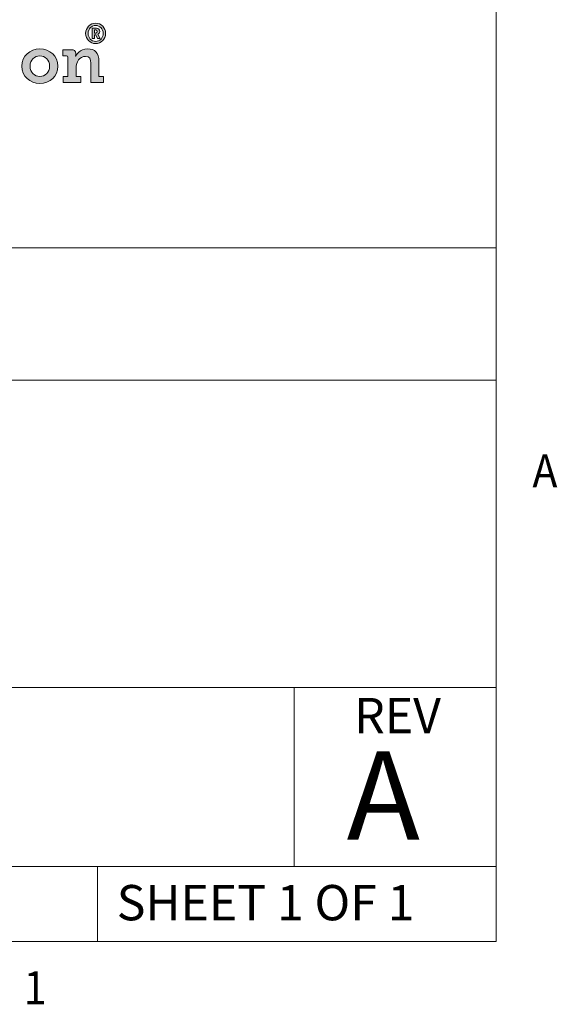
# Model space of a CAD drawing. Units: inches. Extents: x 0 to 21.5, y 0 to 16.7.
# Drawn here: x 19.9 to 21.4, y 0.1 to 2.9 of the extents above; entities that cross this region are included whole.
import ezdxf

# ---------------------------------------------------------------- set-up
doc = ezdxf.new("R2010")
doc.units = ezdxf.units.IN
doc.header["$MEASUREMENT"] = 0
for name, color, linetype in [('Drawing', 7, 'Continuous'), ('Title Block - Frame', 7, 'Continuous'), ('Title Block - Logo', 7, 'Continuous'), ('Title Block - Text', 7, 'Continuous')]:
    doc.layers.add(name, color=color, linetype=linetype)
doc.styles.add('SLDTEXTSTYLE0', font='TXT', dxfattribs={"width": 0.75})
doc.styles.add('SLDTEXTSTYLE1', font='TXT', dxfattribs={"width": 0.605})

msp = doc.modelspace()

# ---------------------------------------------------------------- hatches: boundary and pattern name
at = {"layer": 'Title Block - Logo', "linetype": 'Continuous', "lineweight": 0}
h = msp.add_hatch(color=253, dxfattribs=at)
h.dxf.hatch_style = 2
edge = h.paths.add_edge_path()
edge.add_spline(control_points=[(20.11627, 2.82006), (20.11888, 2.82006), (20.12046, 2.82172), (20.12046, 2.82441), (20.12046, 2.82718), (20.11888, 2.82869), (20.11636, 2.82869), (20.11636, 2.82869), (20.11255, 2.82869), (20.11255, 2.82869), (20.11255, 2.82869), (20.11255, 2.82006), (20.11255, 2.82006), (20.11255, 2.82006), (20.11627, 2.82006), (20.11627, 2.82006)], knot_values=[0, 0, 0, 0, 1, 1, 1, 2, 2, 2, 3, 3, 3, 4, 4, 4, 5, 5, 5, 5], degree=3, periodic=0)
edge = h.paths.add_edge_path()
edge.add_spline(control_points=[(20.10584, 2.83358), (20.10584, 2.83358), (20.11787, 2.83358), (20.11787, 2.83358), (20.12354, 2.83358), (20.12735, 2.82994), (20.12735, 2.82441), (20.12735, 2.81991), (20.12427, 2.81746), (20.1222, 2.81689), (20.1222, 2.81689), (20.1222, 2.81674), (20.1222, 2.81674), (20.1222, 2.81674), (20.12253, 2.81642), (20.12323, 2.81508), (20.12323, 2.81508), (20.12869, 2.80464), (20.12869, 2.80464), (20.12869, 2.80464), (20.12126, 2.80464), (20.12126, 2.80464), (20.12126, 2.80464), (20.11636, 2.81532), (20.11636, 2.81532), (20.11636, 2.81532), (20.11255, 2.81532), (20.11255, 2.81532), (20.11255, 2.81532), (20.11255, 2.80464), (20.11255, 2.80464), (20.11255, 2.80464), (20.10584, 2.80464), (20.10584, 2.80464), (20.10584, 2.80464), (20.10584, 2.83358), (20.10584, 2.83358)], knot_values=[0, 0, 0, 0, 1, 1, 1, 2, 2, 2, 3, 3, 3, 4, 4, 4, 5, 5, 5, 6, 6, 6, 7, 7, 7, 8, 8, 8, 9, 9, 9, 10, 10, 10, 11, 11, 11, 12, 12, 12, 12], degree=3, periodic=0)
edge = h.paths.add_edge_path()
edge.add_spline(control_points=[(20.11573, 2.79634), (20.12789, 2.79634), (20.13724, 2.80629), (20.13724, 2.81895), (20.13724, 2.83152), (20.12789, 2.84149), (20.11573, 2.84149), (20.10379, 2.84149), (20.09454, 2.83152), (20.09454, 2.81895), (20.09454, 2.80629), (20.10379, 2.79634), (20.11573, 2.79634)], knot_values=[0, 0, 0, 0, 1, 1, 1, 2, 2, 2, 3, 3, 3, 4, 4, 4, 4], degree=3, periodic=0)
edge = h.paths.add_edge_path()
edge.add_spline(control_points=[(20.11573, 2.84789), (20.13154, 2.84789), (20.14418, 2.835), (20.14418, 2.81895), (20.14418, 2.8029), (20.13154, 2.78994), (20.11573, 2.78994), (20.10015, 2.78994), (20.08751, 2.8029), (20.08751, 2.81895), (20.08751, 2.835), (20.10015, 2.84789), (20.11573, 2.84789)], knot_values=[0, 0, 0, 0, 1, 1, 1, 2, 2, 2, 3, 3, 3, 4, 4, 4, 4], degree=3, periodic=0)
at = {"layer": 'Title Block - Logo', "linetype": 'Continuous', "lineweight": 0, "true_color": 0x00529c}
h = msp.add_hatch(color=154, dxfattribs=at)
h.dxf.hatch_style = 2
edge = h.paths.add_edge_path()
edge.add_spline(control_points=[(19.95799, 2.69716), (19.97299, 2.69716), (19.9856, 2.70883), (19.9856, 2.7262), (19.9856, 2.74338), (19.97299, 2.75527), (19.95799, 2.75527), (19.94284, 2.75527), (19.93022, 2.74338), (19.93022, 2.7262), (19.93022, 2.70883), (19.94284, 2.69716), (19.95799, 2.69716)], knot_values=[0, 0, 0, 0, 1, 1, 1, 2, 2, 2, 3, 3, 3, 4, 4, 4, 4], degree=3, periodic=0)
edge = h.paths.add_edge_path()
edge.add_spline(control_points=[(19.95781, 2.77501), (19.98633, 2.77501), (20.00918, 2.75473), (20.00918, 2.7262), (20.00918, 2.69751), (19.98633, 2.67742), (19.95799, 2.67742), (19.92949, 2.67742), (19.90664, 2.69751), (19.90664, 2.7262), (19.90664, 2.75473), (19.92949, 2.77501), (19.95781, 2.77501)], knot_values=[0, 0, 0, 0, 1, 1, 1, 2, 2, 2, 3, 3, 3, 4, 4, 4, 4], degree=3, periodic=0)
h = msp.add_hatch(color=154, dxfattribs=at)
h.dxf.hatch_style = 2
edge = h.paths.add_edge_path()
edge.add_spline(control_points=[(20.02373, 2.69697), (20.02373, 2.69697), (20.03726, 2.69697), (20.03726, 2.69697), (20.03726, 2.69697), (20.03726, 2.75143), (20.03726, 2.75143), (20.03726, 2.754), (20.0358, 2.75546), (20.03324, 2.75546), (20.03324, 2.75546), (20.02281, 2.75546), (20.02281, 2.75546), (20.02281, 2.75546), (20.02281, 2.7728), (20.02281, 2.7728), (20.02281, 2.7728), (20.04731, 2.7728), (20.04731, 2.7728), (20.05552, 2.7728), (20.05938, 2.76897), (20.05938, 2.7624), (20.05938, 2.7624), (20.05938, 2.75819), (20.05938, 2.75819), (20.05938, 2.75619), (20.05901, 2.75416), (20.05901, 2.75416), (20.05901, 2.75416), (20.05938, 2.75416), (20.05938, 2.75416), (20.06047, 2.7571), (20.07033, 2.77501), (20.09372, 2.77501), (20.11365, 2.77501), (20.12497, 2.76421), (20.12497, 2.73955), (20.12497, 2.73955), (20.12497, 2.69697), (20.12497, 2.69697), (20.12497, 2.69697), (20.13851, 2.69697), (20.13851, 2.69697), (20.13851, 2.69697), (20.13851, 2.6796), (20.13851, 2.6796), (20.13851, 2.6796), (20.10196, 2.6796), (20.10196, 2.6796), (20.10196, 2.6796), (20.10196, 2.73479), (20.10196, 2.73479), (20.10196, 2.74614), (20.09885, 2.75381), (20.08715, 2.75381), (20.07033, 2.75381), (20.06047, 2.73771), (20.06047, 2.72145), (20.06047, 2.72145), (20.06047, 2.69697), (20.06047, 2.69697), (20.06047, 2.69697), (20.07381, 2.69697), (20.07381, 2.69697), (20.07381, 2.69697), (20.07381, 2.6796), (20.07381, 2.6796), (20.07381, 2.6796), (20.02373, 2.6796), (20.02373, 2.6796), (20.02373, 2.6796), (20.02373, 2.69697), (20.02373, 2.69697)], knot_values=[0, 0, 0, 0, 1, 1, 1, 2, 2, 2, 3, 3, 3, 4, 4, 4, 5, 5, 5, 6, 6, 6, 7, 7, 7, 8, 8, 8, 9, 9, 9, 10, 10, 10, 11, 11, 11, 12, 12, 12, 13, 13, 13, 14, 14, 14, 15, 15, 15, 16, 16, 16, 17, 17, 17, 18, 18, 18, 19, 19, 19, 20, 20, 20, 21, 21, 21, 22, 22, 22, 23, 23, 23, 24, 24, 24, 24], degree=3, periodic=0)

# ---------------------------------------------------------------- linework, layer by layer
at = {"layer": 'Title Block - Frame', "linetype": 'Continuous', "lineweight": 18}
for p, q in [((21.25, 0.2477), (21.25, 16.4977)), ((15.41826, 2.21204), (21.25, 2.21204)), ((18.49128, 1.83704), (21.25, 1.83704)), ((18.49128, 0.96756), (21.25, 0.96756)), ((20.67806, 0.96756), (20.67806, 0.46058)), ((18.49128, 0.46058), (21.25, 0.46058)), ((20.12066, 0.46058), (20.12066, 0.2477)), ((21.25, 0.2477), (0.25, 0.2477))]:
    msp.add_line(p, q, dxfattribs=at)
at = {"layer": 'Title Block - Logo', "color": 253, "linetype": 'Continuous', "lineweight": 0}
for points, knots in [([(20.11573, 2.84789), (20.13154, 2.84789), (20.14418, 2.835), (20.14418, 2.81895), (20.14418, 2.8029), (20.13154, 2.78994), (20.11573, 2.78994), (20.10015, 2.78994), (20.08751, 2.8029), (20.08751, 2.81895), (20.08751, 2.835), (20.10015, 2.84789), (20.11573, 2.84789)], [0, 0, 0, 0, 1, 1, 1, 2, 2, 2, 3, 3, 3, 4, 4, 4, 4]), ([(20.11573, 2.79634), (20.12789, 2.79634), (20.13724, 2.80629), (20.13724, 2.81895), (20.13724, 2.83152), (20.12789, 2.84149), (20.11573, 2.84149), (20.10379, 2.84149), (20.09454, 2.83152), (20.09454, 2.81895), (20.09454, 2.80629), (20.10379, 2.79634), (20.11573, 2.79634)], [0, 0, 0, 0, 1, 1, 1, 2, 2, 2, 3, 3, 3, 4, 4, 4, 4]), ([(20.11627, 2.82006), (20.11888, 2.82006), (20.12046, 2.82172), (20.12046, 2.82441), (20.12046, 2.82718), (20.11888, 2.82869), (20.11636, 2.82869)], [0, 0, 0, 0, 1, 1, 1, 2, 2, 2, 2]), ([(20.11787, 2.83358), (20.12354, 2.83358), (20.12735, 2.82994), (20.12735, 2.82441), (20.12735, 2.81991), (20.12427, 2.81746), (20.1222, 2.81689)], [1, 1, 1, 1, 2, 2, 2, 3, 3, 3, 3])]:
    msp.add_open_spline(points, degree=3, knots=knots, dxfattribs=at)
for points in [[(20.10584, 2.83358), (20.10584, 2.83358), (20.11787, 2.83358), (20.11787, 2.83358)], [(20.10584, 2.80464), (20.10584, 2.80464), (20.10584, 2.83358), (20.10584, 2.83358)], [(20.11636, 2.82869), (20.11636, 2.82869), (20.11255, 2.82869), (20.11255, 2.82869)], [(20.11255, 2.82869), (20.11255, 2.82869), (20.11255, 2.82006), (20.11255, 2.82006)], [(20.11255, 2.82006), (20.11255, 2.82006), (20.11627, 2.82006), (20.11627, 2.82006)], [(20.1222, 2.81689), (20.1222, 2.81689), (20.1222, 2.81674), (20.1222, 2.81674)], [(20.1222, 2.81674), (20.1222, 2.81674), (20.12253, 2.81642), (20.12323, 2.81508)], [(20.11636, 2.81532), (20.11636, 2.81532), (20.11255, 2.81532), (20.11255, 2.81532)], [(20.11255, 2.81532), (20.11255, 2.81532), (20.11255, 2.80464), (20.11255, 2.80464)], [(20.12126, 2.80464), (20.12126, 2.80464), (20.11636, 2.81532), (20.11636, 2.81532)], [(20.12323, 2.81508), (20.12323, 2.81508), (20.12869, 2.80464), (20.12869, 2.80464)]]:
    msp.add_open_spline(points, degree=3, dxfattribs=at)
at = {"layer": 'Title Block - Logo', "color": 154, "linetype": 'Continuous', "lineweight": 0, "true_color": 0x00529c}
for points in [[(20.11255, 2.80464), (20.11255, 2.80464), (20.10584, 2.80464), (20.10584, 2.80464)], [(20.12869, 2.80464), (20.12869, 2.80464), (20.12126, 2.80464), (20.12126, 2.80464)], [(20.02281, 2.75546), (20.02281, 2.75546), (20.02281, 2.7728), (20.02281, 2.7728)], [(20.02281, 2.7728), (20.02281, 2.7728), (20.04731, 2.7728), (20.04731, 2.7728)], [(20.04731, 2.7728), (20.05552, 2.7728), (20.05938, 2.76897), (20.05938, 2.7624)], [(20.05938, 2.7624), (20.05938, 2.7624), (20.05938, 2.75819), (20.05938, 2.75819)], [(20.03324, 2.75546), (20.03324, 2.75546), (20.02281, 2.75546), (20.02281, 2.75546)], [(20.03726, 2.75143), (20.03726, 2.754), (20.0358, 2.75546), (20.03324, 2.75546)], [(20.03726, 2.69697), (20.03726, 2.69697), (20.03726, 2.75143), (20.03726, 2.75143)], [(20.05938, 2.75819), (20.05938, 2.75619), (20.05901, 2.75416), (20.05901, 2.75416)], [(20.05901, 2.75416), (20.05901, 2.75416), (20.05938, 2.75416), (20.05938, 2.75416)], [(20.10196, 2.6796), (20.10196, 2.6796), (20.10196, 2.73479), (20.10196, 2.73479)], [(20.12497, 2.73955), (20.12497, 2.73955), (20.12497, 2.69697), (20.12497, 2.69697)], [(20.06047, 2.72145), (20.06047, 2.72145), (20.06047, 2.69697), (20.06047, 2.69697)], [(20.02373, 2.69697), (20.02373, 2.69697), (20.03726, 2.69697), (20.03726, 2.69697)], [(20.02373, 2.6796), (20.02373, 2.6796), (20.02373, 2.69697), (20.02373, 2.69697)], [(20.07381, 2.6796), (20.07381, 2.6796), (20.02373, 2.6796), (20.02373, 2.6796)], [(20.06047, 2.69697), (20.06047, 2.69697), (20.07381, 2.69697), (20.07381, 2.69697)], [(20.07381, 2.69697), (20.07381, 2.69697), (20.07381, 2.6796), (20.07381, 2.6796)], [(20.13851, 2.6796), (20.13851, 2.6796), (20.10196, 2.6796), (20.10196, 2.6796)], [(20.12497, 2.69697), (20.12497, 2.69697), (20.13851, 2.69697), (20.13851, 2.69697)], [(20.13851, 2.69697), (20.13851, 2.69697), (20.13851, 2.6796), (20.13851, 2.6796)]]:
    msp.add_open_spline(points, degree=3, dxfattribs=at)
for points, knots in [([(19.95781, 2.77501), (19.98633, 2.77501), (20.00918, 2.75473), (20.00918, 2.7262), (20.00918, 2.69751), (19.98633, 2.67742), (19.95799, 2.67742), (19.92949, 2.67742), (19.90664, 2.69751), (19.90664, 2.7262), (19.90664, 2.75473), (19.92949, 2.77501), (19.95781, 2.77501)], [0, 0, 0, 0, 1, 1, 1, 2, 2, 2, 3, 3, 3, 4, 4, 4, 4]), ([(20.05938, 2.75416), (20.06047, 2.7571), (20.07033, 2.77501), (20.09372, 2.77501), (20.11365, 2.77501), (20.12497, 2.76421), (20.12497, 2.73955)], [10, 10, 10, 10, 11, 11, 11, 12, 12, 12, 12]), ([(19.95799, 2.69716), (19.97299, 2.69716), (19.9856, 2.70883), (19.9856, 2.7262), (19.9856, 2.74338), (19.97299, 2.75527), (19.95799, 2.75527), (19.94284, 2.75527), (19.93022, 2.74338), (19.93022, 2.7262), (19.93022, 2.70883), (19.94284, 2.69716), (19.95799, 2.69716)], [0, 0, 0, 0, 1, 1, 1, 2, 2, 2, 3, 3, 3, 4, 4, 4, 4]), ([(20.10196, 2.73479), (20.10196, 2.74614), (20.09885, 2.75381), (20.08715, 2.75381), (20.07033, 2.75381), (20.06047, 2.73771), (20.06047, 2.72145)], [17, 17, 17, 17, 18, 18, 18, 19, 19, 19, 19])]:
    msp.add_open_spline(points, degree=3, knots=knots, dxfattribs=at)

# ---------------------------------------------------------------- texts
at = {"layer": 'Drawing', "color": 7, "insert": (20.15769, 2.63352), "char_height": 0.0983333, "attachment_point": 7}
msp.add_mtext('\\fHelvetica|b0|i0|c0|p34;\\W1; ', dxfattribs=at)
at = {"layer": 'Title Block - Frame', "lineweight": 0, "style": 'SLDTEXTSTYLE1', "width": 0.913}
for s, p in [('A', (21.35234, 1.5334)), ('1', (19.91196, 0.07024))]:
    msp.add_text(s, height=0.09375, dxfattribs=at).set_placement(p)
at = {"layer": 'Title Block - Text', "linetype": 'Continuous', "lineweight": 0, "attachment_point": 1, "style": 'SLDTEXTSTYLE0'}
for s, insert, char_height in [('REV', (20.84783, 0.93759), 0.1), ('A', (20.82638, 0.78626), 0.25), ('SHEET 1 OF 1', (20.17551, 0.40805), 0.1)]:
    msp.add_mtext(s, dxfattribs=dict(at, insert=insert, char_height=char_height))

doc.saveas('drawing.dxf')
